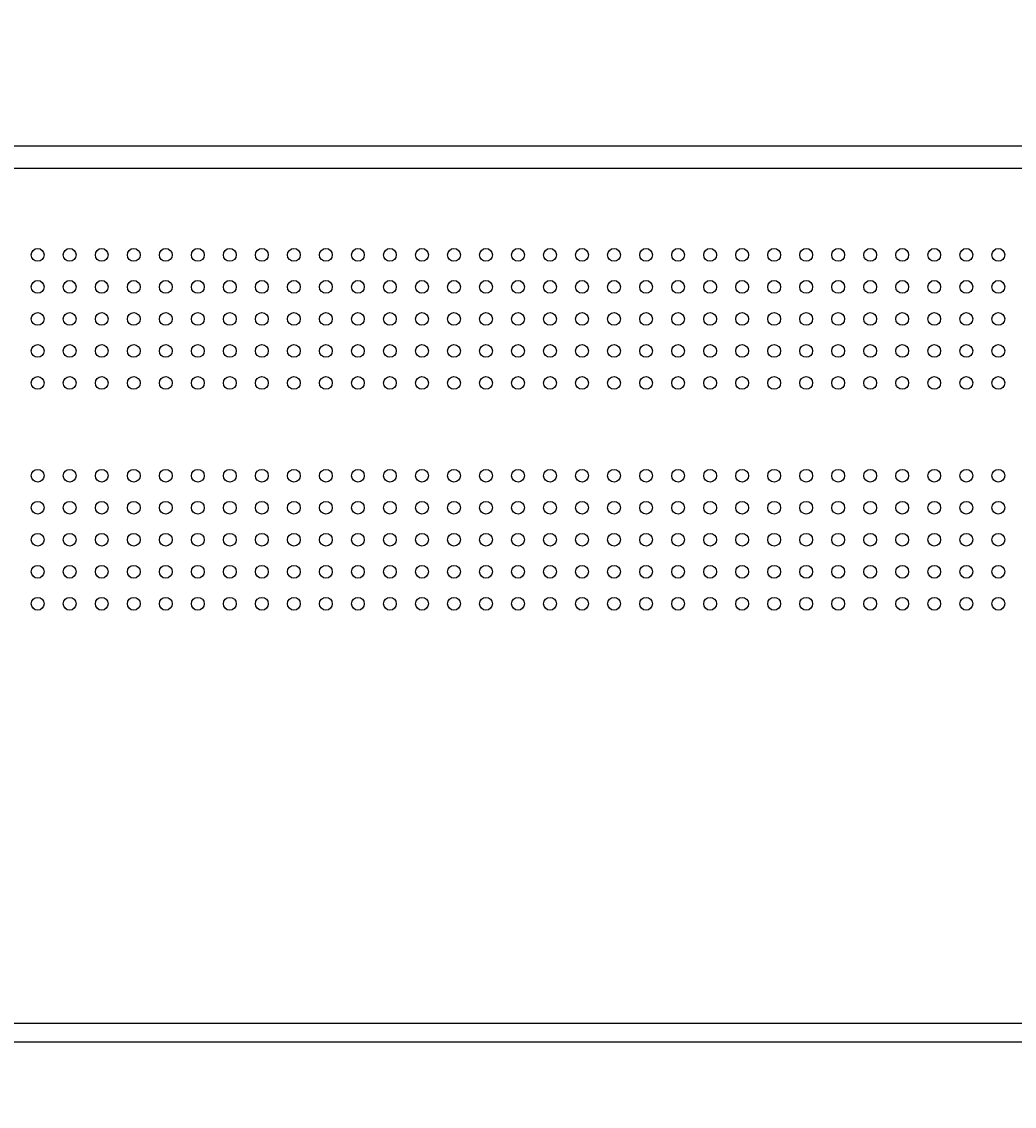
# Model space of a CAD drawing. Extents: x -7935 to 19815, y -5800 to 14200.
# Drawn here: x -2335 to -2025, y -4270 to -3931 of the extents above; entities that cross this region are included whole.
import ezdxf
from ezdxf.enums import TextEntityAlignment as Align

# ---------------------------------------------------------------- set-up
doc = ezdxf.new("R2010")
doc.units = 0
for name, pattern in [('CHUUSEN', [0]), ('GOKUBOSOSEN', [0]), ('SAISEN', [0]), ('SUNPOUSEN', [0])]:
    doc.linetypes.add(name, pattern=pattern)
doc.layers.add('デフォルト', color=7, linetype='GOKUBOSOSEN')
doc.styles.add('寸法', font='txt', dxfattribs={"bigfont": 'BIGFONT'})
doc.dimstyles.get("Standard").update_dxf_attribs({"dimtxt": 2.5, "dimasz": 2.5, "dimexe": 1.25, "dimexo": 0.625, "dimtad": 1, "dimcen": 2.5, "dimazin": 3, "dimtfac": 1, "dimtmove": 0, "dimatfit": 3})

# ---------------------------------------------------------------- blocks, each defined once
blk = doc.blocks.new('*D18')
at = {"layer": 'デフォルト', "color": 1, "linetype": 'SUNPOUSEN'}
blk.add_line((-7083.997495, -3349.999998), (-7083.997495, -4249.999998), dxfattribs=at)
at = {"layer": 'デフォルト', "color": 1, "linetype": 'SUNPOUSEN', "const_width": 20}
for points in [[(-7073.997495, -3349.999998, 1), (-7093.997495, -3349.999998, 1)], [(-7073.997495, -4249.999998, 1), (-7093.997495, -4249.999998, 1)]]:
    blk.add_lwpolyline(points, format="xyb", close=True, dxfattribs=at)
at = {"layer": 'デフォルト', "color": 1, "style": '寸法', "width": 0.5}
blk.add_text('900', height=135, rotation=90, dxfattribs=at).set_placement((-7083.997495, -3799.999998), align=Align.BOTTOM_CENTER)

msp = doc.modelspace()

# ---------------------------------------------------------------- linework, layer by layer
at = {"layer": 'デフォルト', "color": 7, "linetype": 'CHUUSEN'}
msp.add_line((-1549.999997, -3969.999998), (-3769.999997, -3969.999997), dxfattribs=at)
at = {"layer": 'デフォルト', "color": 7, "linetype": 'SAISEN'}
msp.add_line((-1409.999999, -4250.000001), (-7133.497498, -4250.000002), dxfattribs=at)
at = {"layer": 'デフォルト', "color": 7, "linetype": 'CHUUSEN'}
msp.add_lwpolyline([(-3559.999997, -3976.999997), (-3559.999997, -4243.999997), (-1759.999997, -4243.999997), (-1759.999997, -3976.999997), (-3559.999997, -3976.999997)], dxfattribs=at)
at = {"layer": 'デフォルト', "color": 5, "linetype": 'SAISEN'}
for centre in [(-2329.999997, -4003.999997), (-2319.999997, -4003.999997), (-2309.999997, -4003.999997), (-2299.999997, -4003.999997), (-2289.999997, -4003.999997), (-2279.999997, -4003.999997), (-2269.999997, -4003.999997), (-2259.999997, -4003.999997), (-2249.999997, -4003.999997), (-2239.999997, -4003.999997), (-2229.999997, -4003.999997), (-2219.999997, -4003.999997), (-2209.999997, -4003.999997), (-2199.999997, -4003.999997), (-2189.999997, -4003.999997), (-2179.999997, -4003.999997), (-2169.999997, -4003.999997), (-2159.999997, -4003.999997), (-2149.999997, -4003.999997), (-2139.999997, -4003.999997), (-2129.999997, -4003.999997), (-2119.999997, -4003.999997), (-2109.999997, -4003.999997), (-2099.999997, -4003.999997), (-2089.999997, -4003.999997), (-2079.999997, -4003.999997), (-2069.999997, -4003.999997), (-2059.999997, -4003.999997), (-2049.999997, -4003.999997), (-2039.999997, -4003.999997), (-2029.999997, -4003.999997), (-2329.999997, -4013.999997), (-2319.999997, -4013.999997), (-2309.999997, -4013.999997), (-2299.999997, -4013.999997), (-2289.999997, -4013.999997), (-2279.999997, -4013.999997), (-2269.999997, -4013.999997), (-2259.999997, -4013.999997), (-2249.999997, -4013.999997), (-2239.999997, -4013.999997), (-2229.999997, -4013.999997), (-2219.999997, -4013.999997), (-2209.999997, -4013.999997), (-2199.999997, -4013.999997), (-2189.999997, -4013.999997), (-2179.999997, -4013.999997), (-2169.999997, -4013.999997), (-2159.999997, -4013.999997), (-2149.999997, -4013.999997), (-2139.999997, -4013.999997), (-2129.999997, -4013.999997), (-2119.999997, -4013.999997), (-2109.999997, -4013.999997), (-2099.999997, -4013.999997), (-2089.999997, -4013.999997), (-2079.999997, -4013.999997), (-2069.999997, -4013.999997), (-2059.999997, -4013.999997), (-2049.999997, -4013.999997), (-2039.999997, -4013.999997), (-2029.999997, -4013.999997), (-2329.999997, -4023.999997), (-2319.999997, -4023.999997), (-2309.999997, -4023.999997), (-2299.999997, -4023.999997), (-2289.999997, -4023.999997), (-2279.999997, -4023.999997), (-2269.999997, -4023.999997), (-2259.999997, -4023.999997), (-2249.999997, -4023.999997), (-2239.999997, -4023.999997), (-2229.999997, -4023.999997), (-2219.999997, -4023.999997), (-2209.999997, -4023.999997), (-2199.999997, -4023.999997), (-2189.999997, -4023.999997), (-2179.999997, -4023.999997), (-2169.999997, -4023.999997), (-2159.999997, -4023.999997), (-2149.999997, -4023.999997), (-2139.999997, -4023.999997), (-2129.999997, -4023.999997), (-2119.999997, -4023.999997), (-2109.999997, -4023.999997), (-2099.999997, -4023.999997), (-2089.999997, -4023.999997), (-2079.999997, -4023.999997), (-2069.999997, -4023.999997), (-2059.999997, -4023.999997), (-2049.999997, -4023.999997), (-2039.999997, -4023.999997), (-2029.999997, -4023.999997), (-2329.999997, -4033.999997), (-2319.999997, -4033.999997), (-2309.999997, -4033.999997), (-2299.999997, -4033.999997), (-2289.999997, -4033.999997), (-2279.999997, -4033.999997), (-2269.999997, -4033.999997), (-2259.999997, -4033.999997), (-2249.999997, -4033.999997), (-2239.999997, -4033.999997), (-2229.999997, -4033.999997), (-2219.999997, -4033.999997), (-2209.999997, -4033.999997), (-2199.999997, -4033.999997), (-2189.999997, -4033.999997), (-2179.999997, -4033.999997), (-2169.999997, -4033.999997), (-2159.999997, -4033.999997), (-2149.999997, -4033.999997), (-2139.999997, -4033.999997), (-2129.999997, -4033.999997), (-2119.999997, -4033.999997), (-2109.999997, -4033.999997), (-2099.999997, -4033.999997), (-2089.999997, -4033.999997), (-2079.999997, -4033.999997), (-2069.999997, -4033.999997), (-2059.999997, -4033.999997), (-2049.999997, -4033.999997), (-2039.999997, -4033.999997), (-2029.999997, -4033.999997), (-2329.999997, -4043.999997), (-2319.999997, -4043.999997), (-2309.999997, -4043.999997), (-2299.999997, -4043.999997), (-2289.999997, -4043.999997), (-2279.999997, -4043.999997), (-2269.999997, -4043.999997), (-2259.999997, -4043.999997), (-2249.999997, -4043.999997), (-2239.999997, -4043.999997), (-2229.999997, -4043.999997), (-2219.999997, -4043.999997), (-2209.999997, -4043.999997), (-2199.999997, -4043.999997), (-2189.999997, -4043.999997), (-2179.999997, -4043.999997), (-2169.999997, -4043.999997), (-2159.999997, -4043.999997), (-2149.999997, -4043.999997), (-2139.999997, -4043.999997), (-2129.999997, -4043.999997), (-2119.999997, -4043.999997), (-2109.999997, -4043.999997), (-2099.999997, -4043.999997), (-2089.999997, -4043.999997), (-2079.999997, -4043.999997), (-2069.999997, -4043.999997), (-2059.999997, -4043.999997), (-2049.999997, -4043.999997), (-2039.999997, -4043.999997), (-2029.999997, -4043.999997), (-2329.999997, -4072.999997), (-2319.999997, -4072.999997), (-2309.999997, -4072.999997), (-2299.999997, -4072.999997), (-2289.999997, -4072.999997), (-2279.999997, -4072.999997), (-2269.999997, -4072.999997), (-2259.999997, -4072.999997), (-2249.999997, -4072.999997), (-2239.999997, -4072.999997), (-2229.999997, -4072.999997), (-2219.999997, -4072.999997), (-2209.999997, -4072.999997), (-2199.999997, -4072.999997), (-2189.999997, -4072.999997), (-2179.999997, -4072.999997), (-2169.999997, -4072.999997), (-2159.999997, -4072.999997), (-2149.999997, -4072.999997), (-2139.999997, -4072.999997), (-2129.999997, -4072.999997), (-2119.999997, -4072.999997), (-2109.999997, -4072.999997), (-2099.999997, -4072.999997), (-2089.999997, -4072.999997), (-2079.999997, -4072.999997), (-2069.999997, -4072.999997), (-2059.999997, -4072.999997), (-2049.999997, -4072.999997), (-2039.999997, -4072.999997), (-2029.999997, -4072.999997), (-2329.999997, -4082.999997), (-2319.999997, -4082.999997), (-2309.999997, -4082.999997), (-2299.999997, -4082.999997), (-2289.999997, -4082.999997), (-2279.999997, -4082.999997), (-2269.999997, -4082.999997), (-2259.999997, -4082.999997), (-2249.999997, -4082.999997), (-2239.999997, -4082.999997), (-2229.999997, -4082.999997), (-2219.999997, -4082.999997), (-2209.999997, -4082.999997), (-2199.999997, -4082.999997), (-2189.999997, -4082.999997), (-2179.999997, -4082.999997), (-2169.999997, -4082.999997), (-2159.999997, -4082.999997), (-2149.999997, -4082.999997), (-2139.999997, -4082.999997), (-2129.999997, -4082.999997), (-2119.999997, -4082.999997), (-2109.999997, -4082.999997), (-2099.999997, -4082.999997), (-2089.999997, -4082.999997), (-2079.999997, -4082.999997), (-2069.999997, -4082.999997), (-2059.999997, -4082.999997), (-2049.999997, -4082.999997), (-2039.999997, -4082.999997), (-2029.999997, -4082.999997), (-2329.999997, -4092.999997), (-2319.999997, -4092.999997), (-2309.999997, -4092.999997), (-2299.999997, -4092.999997), (-2289.999997, -4092.999997), (-2279.999997, -4092.999997), (-2269.999997, -4092.999997), (-2259.999997, -4092.999997), (-2249.999997, -4092.999997), (-2239.999997, -4092.999997), (-2229.999997, -4092.999997), (-2219.999997, -4092.999997), (-2209.999997, -4092.999997), (-2199.999997, -4092.999997), (-2189.999997, -4092.999997), (-2179.999997, -4092.999997), (-2169.999997, -4092.999997), (-2159.999997, -4092.999997), (-2149.999997, -4092.999997), (-2139.999997, -4092.999997), (-2129.999997, -4092.999997), (-2119.999997, -4092.999997), (-2109.999997, -4092.999997), (-2099.999997, -4092.999997), (-2089.999997, -4092.999997), (-2079.999997, -4092.999997), (-2069.999997, -4092.999997), (-2059.999997, -4092.999997), (-2049.999997, -4092.999997), (-2039.999997, -4092.999997), (-2029.999997, -4092.999997), (-2329.999997, -4102.999997), (-2319.999997, -4102.999997), (-2309.999997, -4102.999997), (-2299.999997, -4102.999997), (-2289.999997, -4102.999997), (-2279.999997, -4102.999997), (-2269.999997, -4102.999997), (-2259.999997, -4102.999997), (-2249.999997, -4102.999997), (-2239.999997, -4102.999997), (-2229.999997, -4102.999997), (-2219.999997, -4102.999997), (-2209.999997, -4102.999997), (-2199.999997, -4102.999997), (-2189.999997, -4102.999997), (-2179.999997, -4102.999997), (-2169.999997, -4102.999997), (-2159.999997, -4102.999997), (-2149.999997, -4102.999997), (-2139.999997, -4102.999997), (-2129.999997, -4102.999997), (-2119.999997, -4102.999997), (-2109.999997, -4102.999997), (-2099.999997, -4102.999997), (-2089.999997, -4102.999997), (-2079.999997, -4102.999997), (-2069.999997, -4102.999997), (-2059.999997, -4102.999997), (-2049.999997, -4102.999997), (-2039.999997, -4102.999997), (-2029.999997, -4102.999997), (-2329.999997, -4112.999997), (-2319.999997, -4112.999997), (-2309.999997, -4112.999997), (-2299.999997, -4112.999997), (-2289.999997, -4112.999997), (-2279.999997, -4112.999997), (-2269.999997, -4112.999997), (-2259.999997, -4112.999997), (-2249.999997, -4112.999997), (-2239.999997, -4112.999997), (-2229.999997, -4112.999997), (-2219.999997, -4112.999997), (-2209.999997, -4112.999997), (-2199.999997, -4112.999997), (-2189.999997, -4112.999997), (-2179.999997, -4112.999997), (-2169.999997, -4112.999997), (-2159.999997, -4112.999997), (-2149.999997, -4112.999997), (-2139.999997, -4112.999997), (-2129.999997, -4112.999997), (-2119.999997, -4112.999997), (-2109.999997, -4112.999997), (-2099.999997, -4112.999997), (-2089.999997, -4112.999997), (-2079.999997, -4112.999997), (-2069.999997, -4112.999997), (-2059.999997, -4112.999997), (-2049.999997, -4112.999997), (-2039.999997, -4112.999997), (-2029.999997, -4112.999997)]:
    msp.add_circle(centre, 2, dxfattribs=at)

# ---------------------------------------------------------------- dimensions: what is measured, and where the dimension line sits
at = {"layer": 'デフォルト'}
dim = msp.add_linear_dim(base=(0, 0), p1=(0, 0), p2=(0, 0), dimstyle='Standard', dxfattribs=at)
dim.commit()
dim.dimension.update_dxf_attribs({"geometry": '*D18', "text_midpoint": (0, 0)})

doc.saveas('drawing.dxf')
